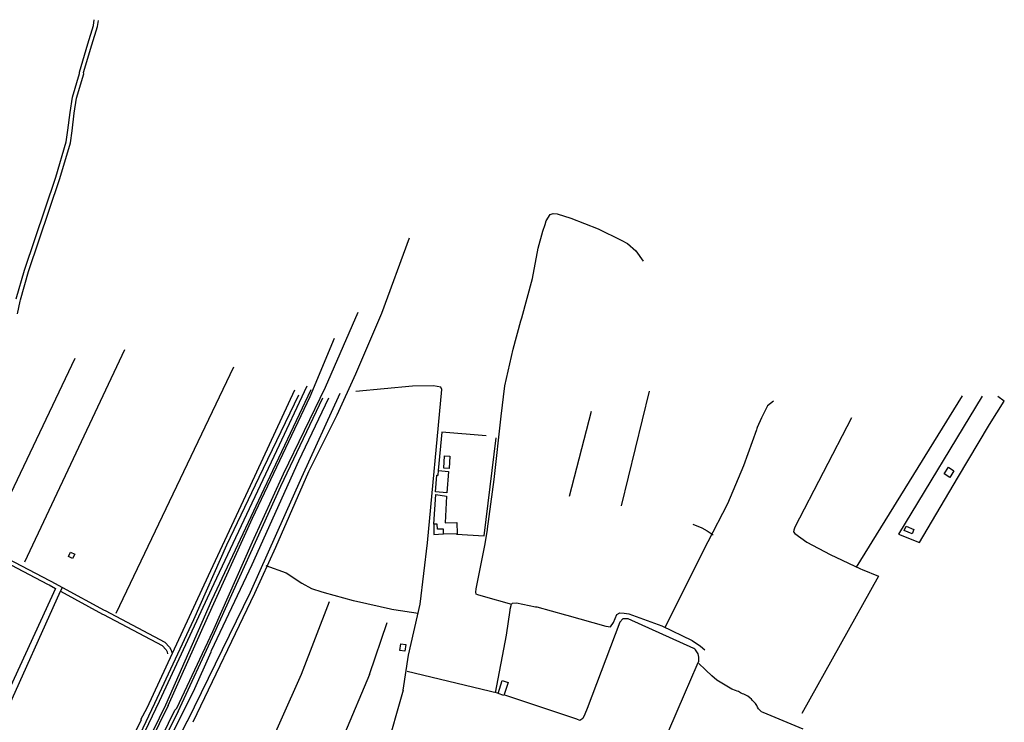
# Model space of a CAD drawing. Extents: x 1663081 to 1728503, y 4854052 to 4865350.
# Drawn here: x 1696882 to 1697346, y 4860659 to 4860990 of the extents above; entities that cross this region are included whole.
import ezdxf

# ---------------------------------------------------------------- set-up
doc = ezdxf.new("R2010")
doc.units = 0
doc.header["$LTSCALE"] = 10
doc.header["$MEASUREMENT"] = 0
for name, color, linetype in [('102', 8, 'CONTINUOUS'), ('102I', 8, 'CONTINUOUS'), ('103', 8, 'CONTINUOUS'), ('206', 9, 'CONTINUOUS'), ('207', 9, 'CONTINUOUS'), ('301', 8, 'CONTINUOUS'), ('303', 8, 'CONTINUOUS'), ('501', 8, 'CONTINUOUS'), ('603', 8, 'CONTINUOUS'), ('604', 8, 'CONTINUOUS')]:
    doc.layers.add(name, color=color, linetype=linetype)

msp = doc.modelspace()

# ---------------------------------------------------------------- linework, layer by layer
at = {"layer": '102'}
for points in [[(1696880.34, 4860858.52), (1696884.26, 4860872.09), (1696898.94, 4860915.89), (1696903.87, 4860932.55), (1696904.71, 4860938.08), (1696905.67, 4860946.43), (1696906.82, 4860953.73), (1696910.11, 4860964.91), (1696910.1, 4860965.55), (1696914.04, 4860978.9), (1696916.75, 4860987.54), (1696917.12, 4860990.24)], [(1696880.97, 4860851.43), (1696882.14, 4860857.42), (1696882.28, 4860858.02), (1696886.16, 4860871.49), (1696900.84, 4860915.29), (1696905.83, 4860932.11), (1696906.69, 4860937.82), (1696907.65, 4860946.15), (1696908.78, 4860953.29), (1696912.11, 4860964.63), (1696912.1, 4860965.27), (1696915.96, 4860978.32), (1696918.69, 4860987.06), (1696919.06, 4860989.81)], [(1696836.12, 4860756.63), (1696850.79, 4860746.46), (1696857.59, 4860743.06), (1696858.14, 4860742.71), (1696858.7, 4860742.54), (1696863.48, 4860740.57), (1696864.14, 4860740.26), (1696867.3, 4860739.07), (1696871.13, 4860736.46), (1696871.98, 4860735.98), (1696895.12, 4860723.92), (1696895.77, 4860723.61), (1696898.85, 4860721.87)], [(1696837.23, 4860758.24), (1696851.79, 4860748.15), (1696858.55, 4860744.77), (1696858.97, 4860744.51), (1696859.37, 4860744.38), (1696864.27, 4860742.37), (1696864.91, 4860742.07), (1696868.21, 4860740.82), (1696872.16, 4860738.13), (1696872.92, 4860737.7), (1696895.99, 4860725.68), (1696896.66, 4860725.36), (1696902.11, 4860722.39)], [(1696837.23, 4860758.24), (1696851.79, 4860748.15), (1696858.55, 4860744.77), (1696858.97, 4860744.51), (1696859.37, 4860744.38), (1696864.27, 4860742.37), (1696864.91, 4860742.07), (1696868.21, 4860740.82), (1696872.16, 4860738.13), (1696872.92, 4860737.7), (1696895.99, 4860725.68), (1696896.66, 4860725.36), (1696902.11, 4860722.39)], [(1696865.31, 4860641.48), (1696874.99, 4860662.14), (1696901.19, 4860720.61)], [(1696898.85, 4860721.87), (1696874.85, 4860669.82), (1696874.04, 4860669.97)], [(1696901.19, 4860720.61), (1696921.03, 4860709.79), (1696921.53, 4860709.64), (1696949.1, 4860694.93), (1696951.03, 4860692.93), (1696951.54, 4860692.08), (1696951.69, 4860691.15)], [(1696902.11, 4860722.39), (1696921.81, 4860711.64), (1696922.29, 4860711.5), (1696950.32, 4860696.55), (1696952.63, 4860694.15), (1696953.44, 4860692.78), (1696953.66, 4860691.49)]]:
    msp.add_lwpolyline(points, dxfattribs=at)
at = {"layer": '102I'}
msp.add_lwpolyline([(1696901.19, 4860720.61), (1696902.11, 4860722.39)], dxfattribs=at)
at = {"layer": '103'}
for points in [[(1696945.62, 4860667.78), (1696964.05, 4860707.21), (1696979.69, 4860742.56), (1696994.93, 4860774.37), (1697013.54, 4860813.29)], [(1697195.42, 4860672.05), (1697201.43, 4860685.85), (1697202.2, 4860687.62), (1697202.19, 4860688.1), (1697202.16, 4860689.54), (1697201.81, 4860691.14), (1697201.64, 4860691.61), (1697200.66, 4860693.03), (1697200.33, 4860693.35), (1697199.84, 4860693.66), (1697168.85, 4860707.62), (1697166.29, 4860707.57), (1697164.89, 4860705.95), (1697149.5, 4860665.33), (1697148.44, 4860662.59), (1697147.52, 4860660.49), (1697146.09, 4860659.66), (1697144.64, 4860660.28), (1697144.16, 4860660.43), (1697141.9, 4860661.18), (1697141.42, 4860661.34), (1697140.94, 4860661.49), (1697110.66, 4860671.63)], [(1697217.74, 4860674.46), (1697210.69, 4860678.67), (1697208.25, 4860680.7), (1697205.48, 4860683.37), (1697205.15, 4860683.68), (1697202.22, 4860686.5)], [(1697107.28, 4860672.52), (1697064.69, 4860682.74)], [(1697143.35, 4860563.09), (1697164.59, 4860600.9), (1697173.53, 4860616.97), (1697173.88, 4860617.92), (1697178.02, 4860628.37), (1697178.2, 4860629.17), (1697178.55, 4860630.28), (1697181.01, 4860638.05), (1697183.12, 4860644.55), (1697183.46, 4860645.34), (1697183.97, 4860646.29), (1697187.38, 4860653.55), (1697188.06, 4860654.97), (1697195.42, 4860672.05)], [(1697251.45, 4860655.58), (1697232.47, 4860663.32), (1697231.68, 4860663.66), (1697231.21, 4860664.15), (1697230.74, 4860664.65), (1697230.28, 4860665.14), (1697229.82, 4860665.95), (1697229.52, 4860666.76), (1697228.91, 4860667.58), (1697228.44, 4860668.07), (1697227.97, 4860668.57), (1697227.51, 4860669.06), (1697227.05, 4860669.71), (1697226.27, 4860670.38), (1697225.32, 4860671.04), (1697224.69, 4860671.38), (1697224.06, 4860671.72), (1697223.43, 4860672.06), (1697222.8, 4860672.23), (1697221.85, 4860672.74), (1697220.91, 4860673.25), (1697220.27, 4860673.43), (1697219.48, 4860673.77), (1697217.74, 4860674.46)], [(1696889.76, 4860555.08), (1696922.11, 4860617.87), (1696945.62, 4860667.78)]]:
    msp.add_lwpolyline(points, dxfattribs=at)
at = {"layer": '206'}
for points in [[(1697084.7, 4860784.33), (1697084.41, 4860778.56), (1697081.92, 4860778.69), (1697082.21, 4860784.45)], [(1697322.51, 4860777.46), (1697320.49, 4860774.3), (1697317.84, 4860776), (1697319.86, 4860779.16)], [(1697084.19, 4860777.11), (1697083.36, 4860767.08), (1697077.94, 4860767.53), (1697078.59, 4860775.37), (1697079.2, 4860775.32), (1697079.38, 4860777.51)], [(1697299.9, 4860751.31), (1697303.61, 4860749.78), (1697302.77, 4860747.74), (1697299.06, 4860749.27)], [(1696907.89, 4860738.12), (1696906.89, 4860736.02), (1696904.89, 4860736.98), (1696905.89, 4860739.08)], [(1697063.96, 4860695.52), (1697063.54, 4860692.3), (1697061.22, 4860692.61), (1697061.64, 4860695.83)], [(1697112.21, 4860677.6), (1697110.24, 4860671.48), (1697107.55, 4860672.35), (1697109.51, 4860678.46)]]:
    msp.add_lwpolyline(points, close=True, dxfattribs=at)
at = {"layer": '207'}
msp.add_lwpolyline([(1697083.26, 4860765.5), (1697082.55, 4860752.85), (1697088.14, 4860752.96), (1697088.25, 4860747.69), (1697081.85, 4860747.56), (1697081.8, 4860749.96), (1697078.92, 4860749.9), (1697078.87, 4860752.3), (1697077.27, 4860752.27), (1697078.13, 4860766.21)], close=True, dxfattribs=at)
at = {"layer": '301'}
for points in [[(1696956.11, 4860665.4), (1696972.96, 4860701.63), (1696991.67, 4860743.91), (1697006.41, 4860776.03), (1697026.11, 4860816.89), (1697041.59, 4860852.23)], [(1696951.99, 4860666.63), (1696970.43, 4860708.14), (1696991.77, 4860755.11), (1697018.84, 4860812.43), (1697030.31, 4860840.01)], [(1696951.99, 4860666.63), (1696913.43, 4860588.18), (1696911.14, 4860580.88), (1696908.15, 4860571.53), (1696907.58, 4860568.34), (1696902.57, 4860560.8), (1696902.07, 4860560.17), (1696901.73, 4860559.54), (1696899.88, 4860556.4), (1696899.54, 4860555.61), (1696898.51, 4860553.07), (1696898.33, 4860552.44), (1696897.14, 4860550.07)], [(1696900.52, 4860549.66), (1696904.75, 4860558.66), (1696908.45, 4860564.95), (1696910.12, 4860568.61), (1696911.31, 4860572.03), (1696912.24, 4860574.61), (1696912.42, 4860575.25), (1696912.94, 4860576.51), (1696914.18, 4860580.96), (1696915.75, 4860585.4), (1696918.54, 4860593.32), (1696919.03, 4860593.94), (1696924.08, 4860602.44), (1696924.42, 4860603.4), (1696925.09, 4860604.34), (1696931.67, 4860616.31), (1696955.13, 4860664.46), (1696956.11, 4860665.4)]]:
    msp.add_lwpolyline(points, dxfattribs=at)
at = {"layer": '303'}
for points in [[(1697114, 4860714.41), (1697100.65, 4860718.16), (1697097.91, 4860718.9), (1697097.27, 4860719.21), (1697097.09, 4860720.17), (1697097.22, 4860721.77), (1697101.31, 4860742.17), (1697102.61, 4860749.55), (1697102.6, 4860750.03), (1697105.67, 4860773.29), (1697108.94, 4860803.12), (1697110.74, 4860817.55), (1697114.57, 4860834.75), (1697118.32, 4860848.1), (1697118.47, 4860848.58), (1697118.77, 4860849.55), (1697123.69, 4860868.21), (1697126.46, 4860882.5), (1697128.7, 4860890.54), (1697129.76, 4860893.6), (1697130.21, 4860895.37), (1697132.07, 4860898.29), (1697133.5, 4860898.79), (1697135.43, 4860898.67), (1697141.87, 4860896.56), (1697154.77, 4860891.52), (1697165.59, 4860886.29), (1697168.5, 4860884.59), (1697172.41, 4860881.14), (1697176.02, 4860876.25)], [(1696931.37, 4860834.43), (1696884.17, 4860734.32)], [(1696907.92, 4860830.46), (1696866.85, 4860744.39)], [(1696982.73, 4860826.3), (1696927.2, 4860710.03)], [(1697062.79, 4860673.89), (1697065.34, 4860690.44), (1697070.8, 4860714.54), (1697074.24, 4860743.41), (1697081.02, 4860815.7), (1697080.51, 4860816.81), (1697077.14, 4860817.55), (1697067.22, 4860817.36), (1697040.39, 4860814.76)], [(1697178.79, 4860815.02), (1697165.59, 4860760.84)], [(1697326.36, 4860812.73), (1697276.39, 4860731.93)], [(1697237.45, 4860810.22), (1697234.61, 4860808.09), (1697231.99, 4860803.08), (1697231.68, 4860802.43), (1697229.68, 4860797.92), (1697229.53, 4860797.43), (1697229.39, 4860796.79), (1697223.31, 4860779.71), (1697215.66, 4860761.8), (1697206.4, 4860743.87), (1697186.21, 4860703.48)], [(1697151.46, 4860805.37), (1697141.03, 4860765.33)], [(1697274.24, 4860802.45), (1697247.39, 4860750.89), (1697246.94, 4860749.44), (1697246.79, 4860748.64), (1697247.45, 4860747.85)], [(1697199.36, 4860752.21), (1697203.55, 4860750.53), (1697206.14, 4860749.14), (1697208.89, 4860747.27)], [(1697247.45, 4860747.85), (1697253.12, 4860743.8), (1697264.12, 4860737.93), (1697278.49, 4860731.17), (1697279.29, 4860730.86), (1697286.88, 4860727.65), (1697250.83, 4860662.95)], [(1696997.97, 4860732.67), (1697007.63, 4860729.33), (1697014.93, 4860724.35), (1697019.61, 4860721.88), (1697024.44, 4860720.37), (1697025.09, 4860720.23), (1697025.57, 4860720.08), (1697039.24, 4860716.18), (1697040.05, 4860716.03), (1697040.69, 4860715.89), (1697056.76, 4860712.35), (1697057.4, 4860712.21), (1697058.36, 4860712.06), (1697069.92, 4860710.21)], [(1697027.89, 4860715.64), (1697014.67, 4860681.34)], [(1697106.32, 4860672.66), (1697111.56, 4860699.8), (1697113.25, 4860711.68), (1697113.24, 4860712.16), (1697113.69, 4860713.93), (1697113.84, 4860714.57), (1697114.31, 4860714.9), (1697116.23, 4860715.09), (1697125.22, 4860713.19), (1697125.86, 4860713.2), (1697139.38, 4860709.46), (1697140.02, 4860709.31), (1697158.36, 4860704.06), (1697160.61, 4860703.79), (1697162.01, 4860705.89), (1697163.54, 4860709.6), (1697164.96, 4860710.43), (1697167.04, 4860710.31), (1697169.13, 4860709.87), (1697184.76, 4860704.25), (1697199.13, 4860697.32), (1697203.02, 4860694.68), (1697204.98, 4860692.96)], [(1697046.84, 4860681.39), (1697055.28, 4860705.92)], [(1697014.67, 4860681.34), (1696986.46, 4860618.12), (1696985.95, 4860617.01), (1696985.09, 4860614.8), (1696969.23, 4860580.52), (1696962.72, 4860565.5)], [(1697046.84, 4860681.39), (1697023.32, 4860625.4), (1696982.2, 4860552.62)], [(1697062.79, 4860673.89), (1697054.44, 4860644.68), (1697054.09, 4860643.73), (1697047.62, 4860629.99), (1697046.95, 4860629.05), (1697046.44, 4860627.94), (1697030.12, 4860599.76), (1697029.28, 4860598.5), (1697027.94, 4860596.46), (1697001.15, 4860549.66)]]:
    msp.add_lwpolyline(points, dxfattribs=at)
at = {"layer": '501'}
for points in [[(1697335.81, 4860812.59), (1697296.41, 4860747.51), (1697306.25, 4860743.54), (1697324.23, 4860773.97), (1697339.26, 4860799.22), (1697346.25, 4860810.23), (1697343.17, 4860812.41)], [(1697101.92, 4860793.86), (1697081.08, 4860795.7), (1697079.35, 4860777.59)], [(1697087.92, 4860747.51), (1697100.9, 4860746.8), (1697106.57, 4860792.99)], [(1697077.27, 4860752.43), (1697077.21, 4860747.31), (1697081.68, 4860747.71)]]:
    msp.add_lwpolyline(points, dxfattribs=at)
at = {"layer": '603'}
for points in [[(1696939.03, 4860660.17), (1696941.97, 4860665.67), (1696971.01, 4860727.99), (1696990.84, 4860770.45), (1697011.73, 4860815.65)], [(1697017.3, 4860817.36), (1697003.01, 4860786.85), (1696973.49, 4860724.04), (1696947.72, 4860668.52)], [(1697032.89, 4860813.82), (1697014.77, 4860774.27), (1696990.69, 4860720.05), (1696960.97, 4860659.15)], [(1696963.86, 4860673.34), (1696972.18, 4860692.01), (1696972.33, 4860692.65), (1696991.55, 4860733.18), (1697013.5, 4860782.09), (1697027.65, 4860811.8)], [(1696903.37, 4860549.66), (1696912.54, 4860568.2), (1696927.03, 4860599.32), (1696928.4, 4860602.48), (1696963.86, 4860673.34)], [(1696947.72, 4860668.52), (1696922.88, 4860616.56), (1696891.67, 4860554.55)], [(1696891.09, 4860562.25), (1696939.32, 4860660.11)], [(1696960.74, 4860659.18), (1696929.84, 4860596.68)]]:
    msp.add_lwpolyline(points, dxfattribs=at)
at = {"layer": '604'}
for points in [[(1696963.7, 4860659.05), (1696992.77, 4860719.77), (1697002.76, 4860741.4), (1697018.23, 4860777.06), (1697031.64, 4860803.88), (1697040.39, 4860823.24), (1697052.64, 4860851.8), (1697065.72, 4860887.25)], [(1697019.19, 4860815.64), (1696996.99, 4860768.83), (1696972.46, 4860716.24), (1696950.71, 4860666.83)], [(1696956.71, 4860663.94), (1696973.77, 4860701), (1697005.01, 4860770.14), (1697024.96, 4860811.79)], [(1696950.71, 4860666.83), (1696917.92, 4860599.74), (1696912.69, 4860590.44), (1696910.46, 4860585.07), (1696909.56, 4860581.41), (1696909.35, 4860579.97), (1696907.93, 4860574.89), (1696906.2, 4860570.3), (1696904.51, 4860567.31), (1696904.18, 4860566.68), (1696901.18, 4860562.76), (1696899.3, 4860558.49), (1696895.91, 4860551.71)], [(1696956.71, 4860663.94), (1696926.18, 4860603.19), (1696921.14, 4860594.85), (1696919.28, 4860591.22), (1696916.15, 4860582.5)]]:
    msp.add_lwpolyline(points, dxfattribs=at)

doc.saveas('drawing.dxf')
